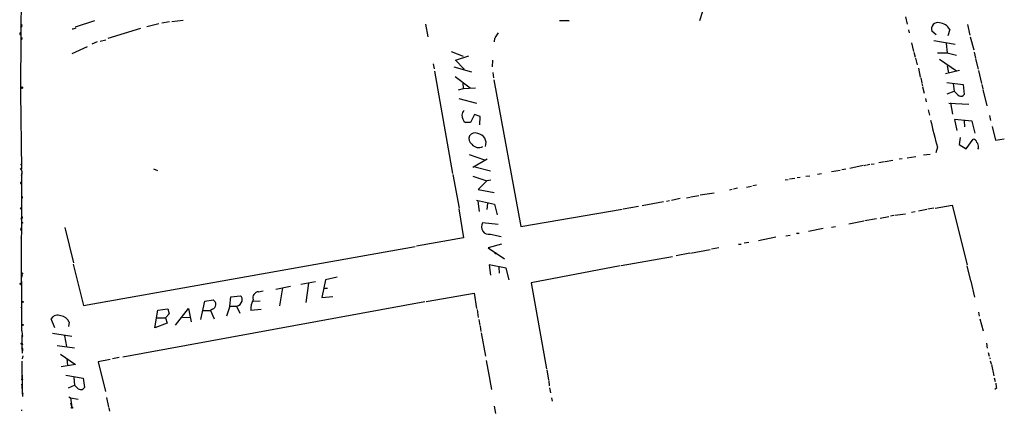
# Model space of a CAD drawing. Extents: x 10 to 733, y 5 to 868.
# Drawn here: x 10 to 275, y 205 to 311 of the extents above; entities that cross this region are included whole.
import ezdxf

# ---------------------------------------------------------------- set-up
doc = ezdxf.new("R2010")
doc.units = 0
doc.header["$MEASUREMENT"] = 0
doc.layers.add('MAIN', color=5, linetype='CONTINUOUS')

msp = doc.modelspace()

# ---------------------------------------------------------------- linework, layer by layer
at = {"layer": 'MAIN'}
for p, q in [((10.668, 319.532), (10.5833, 307.7633)), ((193.802, 313.5207), (193.04, 311.0653)), ((30.3953, 311.0653), (25.146, 309.2873)), ((47.6673, 310.2187), (44.45, 309.4567)), ((50.546, 310.7267), (48.4293, 310.388)), ((51.1387, 310.896), (54.1867, 311.2347)), ((119.38, 310.134), (119.9727, 306.7473)), ((157.988, 311.0653), (155.3633, 311.0653)), ((157.3107, 311.2347), (157.988, 311.0653)), ((248.412, 312.0813), (248.8353, 310.134)), ((265.0913, 310.0493), (265.684, 307.1707)), ((10.3293, 307.594), (10.5833, 307.7633)), ((10.5833, 307.7633), (10.4987, 291.7613)), ((34.036, 306.4087), (42.8413, 309.0333)), ((138.8533, 307.7633), (138.0067, 306.4933)), ((249.2587, 308.61), (249.428, 307.848)), ((256.7093, 307.2553), (255.524, 308.2713)), ((260.35, 308.6947), (259.842, 307.0013)), ((31.0727, 305.3927), (29.6333, 304.7153)), ((31.8347, 305.562), (33.3587, 305.9007)), ((137.922, 306.324), (137.8373, 305.3927)), ((250.0207, 305.1387), (250.6133, 302.768)), ((256.032, 305.7313), (261.7893, 304.7153)), ((259.334, 304.9693), (259.6727, 302.4293)), ((265.8533, 306.7473), (266.7847, 303.1913)), ((24.384, 302.26), (28.448, 304.1227)), ((126.238, 302.768), (129.4553, 301.498)), ((250.698, 302.5987), (251.0367, 301.244)), ((257.048, 302.4293), (259.6727, 302.4293)), ((259.6727, 302.4293), (262.128, 301.752)), ((266.8693, 302.5987), (267.2927, 300.99)), ((121.412, 299.466), (121.666, 298.1113)), ((127.4233, 300.482), (130.9793, 301.5827)), ((129.794, 298.0267), (127.4233, 300.482)), ((137.3293, 300.482), (137.2447, 298.6193)), ((251.1213, 300.99), (251.5447, 299.212)), ((257.556, 300.736), (262.128, 297.6033)), ((267.2927, 300.8207), (267.97, 298.0267)), ((121.7507, 297.5187), (126.6613, 269.9173)), ((127, 298.6193), (131.7413, 297.2647)), ((137.4987, 297.0953), (137.668, 295.656)), ((251.8833, 298.2807), (252.3913, 295.8253)), ((262.9747, 297.688), (259.1647, 296.7567)), ((259.6727, 298.958), (260.0113, 297.0107)), ((268.0547, 297.688), (268.9013, 294.132)), ((127.3387, 296.0793), (131.4027, 292.9467)), ((129.3707, 294.386), (129.4553, 292.6927)), ((137.7527, 295.148), (144.9493, 255.6087)), ((252.5607, 295.656), (252.8147, 294.3013)), ((252.8147, 294.132), (252.984, 293.4547)), ((259.5033, 294.4707), (263.906, 293.878)), ((261.2813, 294.132), (261.5353, 292.1)), ((10.4987, 291.7613), (10.7527, 271.1027)), ((129.4553, 292.6927), (128.1007, 292.354)), ((132.842, 292.862), (129.4553, 292.6927)), ((252.984, 293.2853), (253.4073, 291.592)), ((259.588, 291.338), (261.5353, 292.1)), ((263.906, 293.878), (264.2447, 291.1687)), ((268.986, 293.878), (269.24, 292.6927)), ((269.24, 292.5233), (270.3407, 288.1207)), ((128.3547, 290.1527), (133.096, 288.8827)), ((253.8307, 290.1527), (254, 289.2213)), ((260.096, 288.8827), (265.43, 288.6287)), ((260.5193, 288.9673), (261.0273, 285.9193)), ((254.508, 287.1047), (254.8467, 285.6653)), ((131.4873, 283.6333), (130.1327, 283.6333)), ((132.5033, 285.8347), (131.4873, 283.6333)), ((134.0273, 285.242), (132.5033, 285.8347)), ((133.9427, 283.0407), (134.0273, 285.242)), ((266.3613, 283.972), (261.62, 284.48)), ((261.62, 284.48), (262.2127, 281.5167)), ((264.16, 284.1413), (264.3293, 282.448)), ((267.1233, 280.7547), (266.3613, 283.972)), ((271.018, 285.5807), (271.272, 284.226)), ((271.6953, 282.5327), (272.6267, 278.892)), ((263.144, 279.5693), (262.89, 277.7067)), ((264.7527, 276.5213), (266.6153, 279.146)), ((272.6267, 278.892), (274.9973, 279.2307)), ((257.048, 277.0293), (256.6247, 275.5053)), ((262.89, 277.7067), (264.7527, 276.5213)), ((268.0547, 276.86), (267.8007, 276.4367)), ((131.064, 274.9973), (135.2127, 273.558)), ((135.9747, 273.812), (132.08, 271.526)), ((242.824, 273.05), (241.2153, 272.796)), ((242.9933, 273.1347), (245.0253, 273.4733)), ((247.5653, 273.8967), (246.7187, 273.812)), ((248.92, 274.1507), (251.206, 274.4893)), ((253.238, 274.9127), (255.1007, 275.1667)), ((10.414, 272.542), (10.7527, 272.1187)), ((10.7527, 271.1027), (10.414, 271.272)), ((46.228, 271.1873), (47.3287, 270.6793)), ((132.588, 271.6953), (136.8213, 270.5947)), ((228.5153, 270.4253), (230.886, 270.8487)), ((232.41, 271.1027), (231.3093, 270.9333)), ((237.0667, 272.034), (233.426, 271.272)), ((237.8287, 272.2033), (237.236, 271.9493)), ((238.8447, 272.3727), (238.0827, 272.2033)), ((239.1833, 272.4573), (240.03, 272.542)), ((10.5833, 267.5467), (10.8373, 267.716)), ((10.7527, 269.9173), (10.7527, 269.24)), ((10.7527, 269.4093), (10.7527, 266.5307)), ((126.746, 269.6633), (128.4393, 260.604)), ((132.08, 269.1553), (135.89, 267.97)), ((135.89, 267.97), (133.5193, 265.5993)), ((136.906, 268.1393), (135.89, 267.97)), ((216.0693, 268.224), (216.916, 268.3087)), ((217.2547, 268.478), (218.694, 268.6473)), ((219.2867, 268.8167), (220.1333, 268.9013)), ((221.6573, 269.24), (222.6733, 269.3247)), ((224.79, 269.748), (225.806, 269.9173)), ((10.7527, 267.0387), (10.668, 239.776)), ((133.5193, 265.5993), (137.8373, 264.8373)), ((201.8453, 265.5993), (201.0833, 265.43)), ((203.2847, 265.938), (202.184, 265.684)), ((205.6553, 266.2767), (207.01, 266.5307)), ((208.3647, 266.7847), (207.3487, 266.6153)), ((10.8373, 263.7367), (10.7527, 262.8053)), ((10.7527, 263.144), (10.7527, 262.8053)), ((10.7527, 263.144), (10.7527, 262.8053)), ((133.096, 262.7207), (137.922, 261.62)), ((133.4347, 262.4667), (133.7733, 259.6727)), ((183.388, 262.2973), (177.6307, 261.1967)), ((184.9967, 262.5513), (184.15, 262.382)), ((187.8753, 263.144), (185.5047, 262.636)), ((189.5687, 263.398), (190.5, 263.5673)), ((190.6693, 263.652), (192.8707, 263.9907)), ((193.2093, 264.16), (197.0193, 264.7527)), ((10.4987, 260.35), (10.7527, 260.7733)), ((128.3547, 260.4347), (129.54, 252.5607)), ((136.0593, 261.9587), (135.89, 260.1807)), ((137.922, 261.62), (138.5993, 258.7413)), ((144.9493, 255.6087), (172.212, 260.2653)), ((176.6147, 261.0273), (172.5507, 260.35)), ((251.0367, 259.588), (250.0207, 259.4187)), ((254.1693, 260.1807), (251.968, 259.7573)), ((256.032, 260.604), (254.4233, 260.2653)), ((256.3707, 260.604), (260.9427, 261.366)), ((260.9427, 261.366), (265.0067, 245.2793)), ((10.922, 257.9793), (10.668, 257.6407)), ((10.668, 257.6407), (10.7527, 257.9793)), ((237.236, 257.048), (233.172, 256.286)), ((240.6227, 257.7253), (237.49, 257.1327)), ((241.6387, 257.8947), (243.9247, 258.318)), ((245.2793, 258.572), (244.4327, 258.4027)), ((245.5333, 258.6567), (248.412, 259.08)), ((10.4987, 254.762), (10.8373, 254.6773)), ((22.352, 255.3547), (24.7227, 245.872)), ((138.8533, 256.2013), (134.7047, 256.6247)), ((226.314, 255.1007), (222.3347, 254.3387)), ((228.5153, 255.4393), (229.616, 255.6087)), ((10.668, 252.476), (10.7527, 252.73)), ((129.54, 252.5607), (116.9247, 250.3593)), ((136.8213, 253.5767), (139.7, 252.984)), ((213.5293, 252.73), (208.8727, 251.7987)), ((216.2387, 253.1533), (217.424, 253.3227)), ((219.456, 253.746), (219.1173, 253.746)), ((27.432, 234.3573), (116.586, 250.2747)), ((139.7847, 250.8673), (136.2287, 249.8513)), ((136.2287, 249.8513), (140.6313, 246.888)), ((190.5847, 248.4967), (195.9187, 249.428)), ((198.2047, 249.8513), (196.2573, 249.5127)), ((203.5387, 250.8673), (204.216, 250.8673)), ((206.3327, 251.3753), (205.0627, 251.1213)), ((138.0913, 248.4967), (138.2607, 248.2427)), ((185.7587, 247.4807), (171.958, 245.0253)), ((190.4153, 248.4967), (186.7747, 247.7347)), ((24.638, 245.5333), (27.432, 234.3573)), ((141.0547, 244.4327), (136.4827, 245.2793)), ((136.4827, 245.2793), (136.8213, 242.57)), ((139.1073, 244.6867), (139.192, 243.078)), ((141.8167, 241.3), (141.0547, 244.4327)), ((171.704, 245.0253), (147.7433, 240.4533)), ((264.922, 245.0253), (265.938, 241.046)), ((10.7527, 243.2473), (11.0913, 242.9933)), ((10.7527, 242.4007), (10.8373, 241.9773)), ((92.456, 241.3), (91.5247, 236.5587)), ((95.5887, 241.9773), (92.456, 241.3)), ((10.8373, 227.4993), (10.8373, 240.792)), ((74.422, 238.0827), (75.692, 238.3367)), ((79.0787, 238.76), (83.058, 239.6067)), ((80.9413, 239.0987), (80.0947, 234.2727)), ((85.852, 240.1147), (89.7467, 240.792)), ((87.884, 240.3687), (87.2067, 235.204)), ((92.1173, 239.014), (92.964, 239.014)), ((147.7433, 240.4533), (151.892, 217.3393)), ((266.0227, 240.8767), (266.954, 236.6433)), ((60.0287, 235.5427), (62.23, 235.8813)), ((66.7173, 234.188), (66.9713, 236.728)), ((66.9713, 236.728), (69.596, 236.982)), ((91.5247, 236.5587), (94.4033, 236.8127)), ((119.5493, 235.458), (132.4187, 237.6593)), ((132.4187, 237.6593), (133.096, 233.5107)), ((10.5833, 233.8493), (10.8373, 234.0187)), ((119.2107, 235.3733), (37.9307, 220.472)), ((46.5667, 228.346), (47.4133, 233.0873)), ((47.4133, 233.0873), (50.038, 233.426)), ((50.038, 233.426), (50.4613, 232.156)), ((52.1547, 229.108), (55.626, 233.5953)), ((55.626, 233.5953), (56.3033, 229.9547)), ((58.928, 230.5473), (60.0287, 235.5427)), ((59.6053, 233.0027), (61.5527, 233.0027)), ((62.0607, 233.3413), (61.5527, 233.0027)), ((61.5527, 233.0027), (62.5687, 230.8013)), ((66.7173, 234.188), (65.8707, 231.4787)), ((66.7173, 234.188), (68.58, 234.188)), ((68.58, 234.188), (69.4267, 232.3253)), ((75.184, 233.2567), (72.39, 233.0027)), ((72.9827, 235.5427), (74.93, 235.6273)), ((133.2653, 233.2567), (133.5193, 231.14)), ((19.6427, 228.346), (18.7113, 230.8013)), ((47.1593, 231.0553), (49.4453, 231.0553)), ((50.4613, 232.156), (49.4453, 231.0553)), ((49.4453, 231.0553), (49.8687, 229.616)), ((54.0173, 231.2247), (56.0493, 231.14)), ((133.6887, 230.632), (133.9427, 228.9387)), ((268.0547, 232.5793), (268.224, 231.4787)), ((268.3933, 230.8013), (269.3247, 227.4993)), ((23.5373, 229.87), (23.368, 228.6847)), ((49.8687, 229.616), (46.5667, 228.346)), ((134.0273, 228.7693), (134.2813, 227.33)), ((10.922, 226.06), (10.8373, 225.3827)), ((10.922, 222.9273), (10.922, 226.3987)), ((19.05, 226.9067), (24.2147, 226.06)), ((22.2673, 226.2293), (22.86, 223.3507)), ((134.366, 226.9913), (135.4667, 220.726)), ((10.8373, 224.1973), (11.0067, 223.774)), ((10.8373, 224.1973), (11.0067, 223.774)), ((20.32, 223.6047), (24.9767, 222.9273)), ((270.1713, 224.1973), (270.4253, 222.8427)), ((10.922, 222.0807), (10.922, 221.488)), ((11.0913, 220.8107), (10.922, 219.964)), ((21.1667, 221.234), (25.2307, 218.44)), ((22.9447, 219.964), (23.114, 218.2707)), ((34.544, 219.7947), (31.3267, 219.202)), ((36.9993, 220.3873), (35.2213, 219.964)), ((270.6793, 221.742), (270.9333, 220.726)), ((271.018, 220.3873), (271.1873, 219.964)), ((10.8373, 219.3713), (10.922, 212.0053)), ((25.2307, 218.44), (21.4207, 217.8473)), ((31.3267, 219.202), (33.274, 211.1587)), ((135.636, 219.5407), (136.652, 214.2913)), ((271.1873, 219.456), (271.4413, 218.694)), ((271.526, 218.44), (272.2033, 215.392)), ((10.8373, 215.5613), (10.8373, 214.5453)), ((22.606, 215.5613), (27.2627, 214.7993)), ((24.8073, 214.9687), (24.9767, 212.9367)), ((27.2627, 214.7993), (27.686, 212.2593)), ((151.9767, 217.0007), (152.4, 214.2913)), ((272.288, 214.884), (272.542, 213.868)), ((10.7527, 213.1907), (10.8373, 212.598)), ((10.8373, 212.598), (11.0067, 209.8887)), ((23.368, 212.1747), (24.9767, 212.9367)), ((25.7387, 212.09), (24.9767, 212.9367)), ((136.652, 214.122), (137.0753, 211.7513)), ((152.4847, 214.0373), (152.654, 212.7673)), ((152.7387, 212.1747), (152.9927, 210.82)), ((272.8807, 212.09), (272.4573, 211.7513)), ((11.0913, 210.6507), (10.922, 210.3967)), ((23.4527, 209.804), (23.876, 209.4653)), ((23.876, 209.4653), (25.9927, 209.1267)), ((23.876, 209.4653), (24.2993, 207.01)), ((33.6127, 209.55), (34.1207, 207.01)), ((153.2467, 209.4653), (153.416, 208.6187)), ((23.876, 208.1107), (24.2993, 207.01)), ((34.2053, 206.8407), (34.3747, 205.9093)), ((137.8373, 207.264), (138.176, 205.3167)), ((10.7527, 206.248), (10.7527, 205.994))]:
    msp.add_line(p, q, dxfattribs=at)
for centre, radius in [((10.8373, 293.0314), 0.1893), ((10.8796, 256.6671), 0.1338), ((138.2183, 248.4544), 0.1338), ((10.4986, 240.1994), 0.1693), ((11.049, 235.3311), 0.1338), ((11.049, 229.1504), 0.1338), ((10.7526, 224.0845), 0.1411), ((10.922, 214.4325), 0.1411), ((24.2993, 206.8407), 0.1693)]:
    msp.add_circle(centre, radius, dxfattribs=at)
for centre, radius, start, end in [((10.5147, 309.7559), 0.3843, 267.613435, 79.716491), ((257.0491, 308.9021), 1.6504, 72.112883, 202.470585), ((257.2691, 306.9375), 3.5468, 29.698396, 85.360315), ((10.3717, 307.467), 0.1339, 108.462013, 341.578587), ((10.4563, 307.6787), 0.1527, 33.66924, 213.700477), ((10.7104, 307.5517), 0.2469, 120.991622, 210.959776), ((24.2571, 311.5308), 2.6698, 272.724372, 295.346074), ((10.7322, 306.2817), 0.1957, 220.461572, 139.538428), ((266.9616, 296.5307), 7.0054, 219.232437, 234.464509), ((263.3784, 291.755), 1.0461, 242.165946, 325.910395), ((130.6407, 285.5807), 1.5263, 123.691109, 176.822669), ((131.6564, 285.6651), 2.5397, 179.995488, 233.13281), ((357.9427, 306.7188), 105.1723, 192.30179, 196.397165), ((132.6303, 279.2306), 1.6245, 60.803238, 240.801518), ((133.0936, 278.1399), 2.553, 338.366128, 82.321861), ((266.6136, 278.1111), 1.0349, 10.477163, 89.905882), ((266.2293, 277.1049), 1.8418, 352.358691, 40.428535), ((133.6617, 279.2654), 2.3543, 218.765089, 298.617063), ((9.1736, 270.0843), 1.7173, 336.855294, 43.756635), ((10.7587, 267.3229), 0.2843, 128.087058, 268.790557), ((10.6962, 263.4544), 0.3156, 280.316217, 63.443068), ((10.8374, 258.1063), 0.1527, 303.66924, 236.299523), ((137.5757, 212.6935), 133.8593, 161.453816, 161.683013), ((136.4306, 255.5643), 2.0256, 148.433265, 281.120772), ((219.583, 253.9153), 0.2117, 233.124688, 0), ((10.8232, 242.1608), 0.184, 57.519254, 274.39393), ((10.9537, 243.1626), 0.2181, 157.149781, 309.102776), ((11.2324, 242.5982), 0.4195, 109.652905, 222.275527), ((61.6302, 234.6456), 1.3736, 288.266099, 64.108393), ((68.8003, 235.9661), 1.2904, 340.846154, 51.930306), ((79.2461, 233.1723), 6.8582, 155.961423, 181.417042), ((74.6168, 236.4026), 1.6914, 96.613656, 194.958911), ((68.2605, 235.9694), 1.8098, 280.16808, 346.363029), ((20.4658, 229.6592), 2.0935, 65.438945, 146.937696), ((20.897, 228.7151), 2.8818, 23.625166, 81.237815), ((16.5098, 227.5208), 5.6725, 180.217162, 194.039428), ((10.1982, 226.0162), 0.8186, 9.030843, 27.854701), ((11.1761, 222.5886), 0.4233, 126.878017, 233.113861), ((10.4775, 222.504), 0.6138, 316.399434, 43.600566), ((26.6394, 213.0143), 1.2905, 225.74088, 324.193941), ((611.4461, 255.1142), 341.2882, 187.013013, 187.242213), ((95.6466, 253.14), 94.6305, 206.45046, 206.67967)]:
    msp.add_arc(centre, radius, start, end, dxfattribs=at)

doc.saveas('drawing.dxf')
